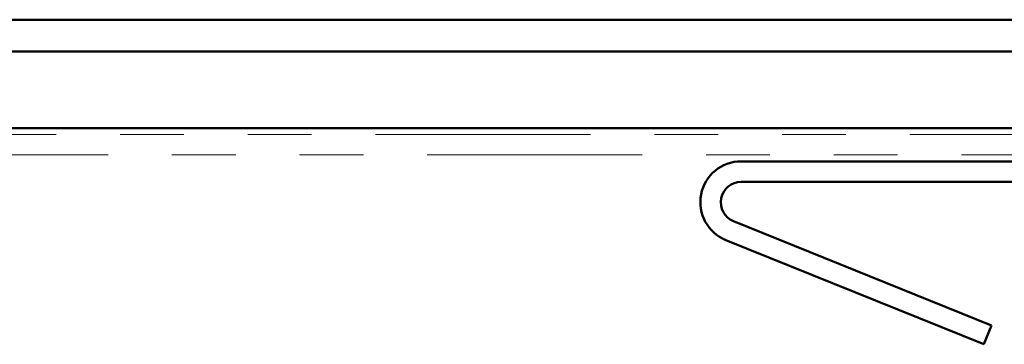
# Model space of a CAD drawing. Units: inches. Extents: x 0.6 to 33.4, y 0.6 to 21.4.
# Drawn here: x 4.9 to 6.5, y 6 to 6.5 of the extents above; entities that cross this region are included whole.
import ezdxf

# ---------------------------------------------------------------- set-up
doc = ezdxf.new("R2010")
doc.units = ezdxf.units.IN
doc.header["$LTSCALE"] = 2
doc.header["$MEASUREMENT"] = 0
doc.linetypes.add('DOUBLE_DASH_CHAIN', pattern=[1.2403, 0.6614, -0.0827, 0.1654, -0.0827, 0.1654, -0.0827])
doc.layers.add('Visible (ANSI)', color=7, linetype='Continuous', lineweight=50)

msp = doc.modelspace()

# ---------------------------------------------------------------- linework, layer by layer
at = {"layer": 'Visible (ANSI)', "color": 8, "true_color": 0x808080}
for p, q in [((8.19259, 6.50156), (2.67259, 6.50156)), ((8.33759, 6.45156), (2.52759, 6.45156)), ((8.33759, 6.33156), (2.52759, 6.33156))]:
    msp.add_line(p, q, dxfattribs=at)
at = {"layer": 'Visible (ANSI)', "color": 30, "linetype": 'DOUBLE_DASH_CHAIN', "lineweight": 18, "ltscale": 0.254777, "true_color": 0xff8000}
for p, q in [((9.19059, 6.32156), (2.23859, 6.32156)), ((2.23859, 6.28956), (9.19059, 6.28956))]:
    msp.add_line(p, q, dxfattribs=at)
at = {"layer": 'Visible (ANSI)', "color": 1, "true_color": 0xff0000}
for p, q in [((9.23259, 6.27956), (6.07859, 6.27956)), ((6.07859, 6.24756), (9.23259, 6.24756)), ((6.47086, 6.02256), (6.0666, 6.18589)), ((6.05462, 6.15622), (6.45887, 5.99289)), ((6.45887, 5.99289), (6.47086, 6.02256))]:
    msp.add_line(p, q, dxfattribs=at)
for radius in [0.064, 0.032]:
    msp.add_arc((6.07859, 6.21556), radius, 90, 248, dxfattribs=at)

doc.saveas('drawing.dxf')
